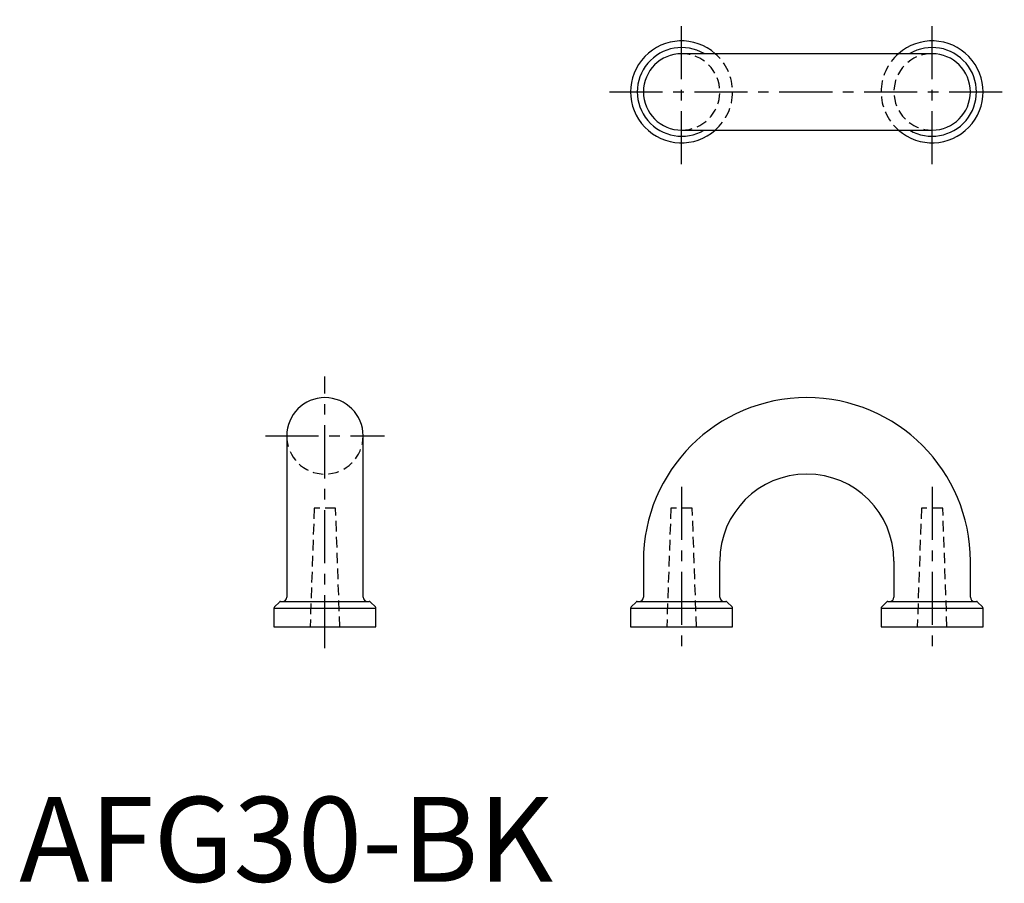
# Model space of a CAD drawing. Extents: x 0 to 116, y 0 to 102.
import ezdxf

# ---------------------------------------------------------------- set-up
doc = ezdxf.new("R2010")
doc.units = 0
doc.header["$LTSCALE"] = 5
doc.linetypes.add('CENTER', pattern=[2, 1.25, -0.25, 0.25, -0.25])
doc.linetypes.add('HIDDEN', pattern=[0.375, 0.25, -0.125])
doc.layers.get('0').update_dxf_attribs({"linetype": 'CONTINUOUS'})
doc.layers.add('1', color=1, linetype='CENTER')
doc.layers.add('2', color=2, linetype='HIDDEN')
doc.styles.add('STANDARD1', font='txt')

msp = doc.modelspace()

# ---------------------------------------------------------------- linework, layer by layer
for p, q in [((107.5, 97.5), (78, 97.5)), ((78, 88.5), (107.5, 88.5)), ((31.5, 52.5), (31.5, 33.5)), ((40.5, 33.5), (40.5, 52.5)), ((73.5, 37.75), (73.5, 33.5)), ((82.5, 33.5), (82.5, 37.75)), ((103, 37.75), (103, 33.5)), ((112, 33.5), (112, 37.75)), ((30.64, 32.94), (30.06, 32.36)), ((30.78, 33), (41.22, 33)), ((41.94, 32.36), (41.36, 32.94)), ((72.64, 32.94), (72.06, 32.36)), ((72.78, 33), (83.22, 33)), ((83.94, 32.36), (83.36, 32.94)), ((102.14, 32.94), (101.56, 32.36)), ((102.28, 33), (112.72, 33)), ((113.44, 32.36), (112.86, 32.94)), ((30, 32.22), (42, 32.22)), ((30, 32.22), (30, 30)), ((42, 30), (42, 32.22)), ((72, 32.22), (72, 30)), ((72, 32.22), (84, 32.22)), ((84, 30), (84, 32.22)), ((101.5, 32.22), (113.5, 32.22)), ((101.5, 32.22), (101.5, 30)), ((113.5, 30), (113.5, 32.22)), ((30, 30), (42, 30)), ((72, 30), (84, 30)), ((101.5, 30), (113.5, 30))]:
    msp.add_line(p, q)
for centre, radius, start, end in [((78, 93), 6, 48.5904, 311.4096), ((107.5, 93), 6, 228.5904, 131.4096), ((78, 93), 5.22, 59.6028, 300.3972), ((78, 93), 4.5, 90, 270), ((107.5, 93), 5.22, 239.6028, 120.3972), ((107.5, 93), 4.5, 270, 90), ((36, 52.5), 4.5, 0, 180), ((92.75, 37.75), 19.25, 0, 180), ((92.75, 37.75), 10.25, 0, 180), ((30.78, 32.8), 0.2, 90, 135), ((31, 33.5), 0.5, 270, 0), ((41, 33.5), 0.5, 180, 270), ((41.22, 32.8), 0.2, 45, 90), ((72.78, 32.8), 0.2, 90, 135), ((73, 33.5), 0.5, 270, 0), ((83, 33.5), 0.5, 180, 270), ((83.22, 32.8), 0.2, 45, 90), ((102.28, 32.8), 0.2, 90, 135), ((102.5, 33.5), 0.5, 270, 0), ((112.5, 33.5), 0.5, 180, 270), ((112.72, 32.8), 0.2, 45, 90), ((30.2, 32.22), 0.2, 135, 180), ((41.8, 32.22), 0.2, 0, 45), ((72.2, 32.22), 0.2, 135, 180), ((83.8, 32.22), 0.2, 0, 45), ((101.7, 32.22), 0.2, 135, 180), ((113.3, 32.22), 0.2, 0, 45)]:
    msp.add_arc(centre, radius, start, end)
at = {"layer": '1'}
for p, q in [((78, 84.5), (78, 101.5)), ((107.5, 84.5), (107.5, 101.5)), ((69.5, 93), (116, 93)), ((36, 27.5), (36, 59.5)), ((29, 52.5), (43, 52.5)), ((78, 46.5), (78, 27.5)), ((107.5, 46.5), (107.5, 27.5))]:
    msp.add_line(p, q, dxfattribs=at)
at = {"layer": '2'}
for p, q in [((34.74, 44), (34.25, 30)), ((37.26, 44), (34.74, 44)), ((37.75, 30), (37.26, 44)), ((76.74, 44), (76.25, 30)), ((79.26, 44), (76.74, 44)), ((79.75, 30), (79.26, 44)), ((106.24, 44), (105.75, 30)), ((108.76, 44), (106.24, 44)), ((109.25, 30), (108.76, 44))]:
    msp.add_line(p, q, dxfattribs=at)
for centre, radius, start, end in [((78, 93), 4.5, 270, 90), ((78, 93), 6, 311.4096, 48.5904), ((107.5, 93), 6, 131.4096, 228.5904), ((107.5, 93), 4.5, 90, 270), ((36, 52.5), 4.5, 180, 0)]:
    msp.add_arc(centre, radius, start, end, dxfattribs=at)

# ---------------------------------------------------------------- texts
at = {"color": 3, "style": 'STANDARD1'}
msp.add_text('AFG30-BK', height=10, dxfattribs=at).set_placement((0, 0))

doc.saveas('drawing.dxf')
